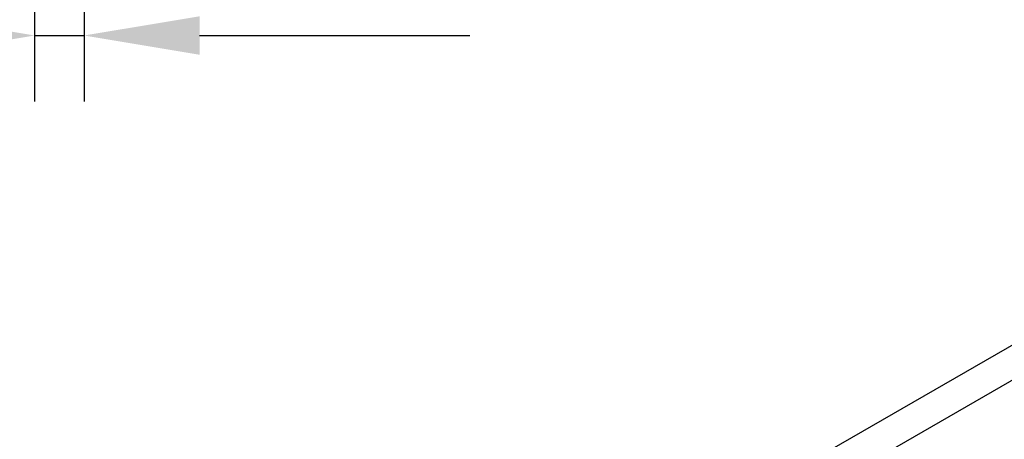
# Model space of a CAD drawing. Extents: x 143 to 1606, y 334 to 2252.
# Drawn here: x 767 to 1005, y 931 to 1033 of the extents above; entities that cross this region are included whole.
import ezdxf

# ---------------------------------------------------------------- set-up
doc = ezdxf.new("R2010")
doc.units = 0
doc.header["$LTSCALE"] = 8
doc.header["$MEASUREMENT"] = 0
doc.layers.get('DEFPOINTS').update_dxf_attribs({"linetype": 'CONTINUOUS'})
for name, color, linetype in [('BEMASS', 3, 'CONTINUOUS'), ('DUENN-18', 94, 'CONTINUOUS'), ('SICHTBAR', 7, 'CONTINUOUS')]:
    doc.layers.add(name, color=color, linetype=linetype)
doc.styles.add('BEMSTIL', font='isocp3.shx', dxfattribs={"width": 0.8})
doc.dimstyles.new('BEMASS', dxfattribs={"dimtxt": 3.5, "dimasz": 3.5, "dimexe": 2, "dimexo": 0, "dimgap": 1, "dimtad": 1, "dimdec": 0, "dimtxsty": 'BEMSTIL', "dimcen": 3, "dimclrd": 3, "dimclre": 3, "dimclrt": 4, "dimazin": 3, "dimtfac": 0.875, "dimtdec": 0, "dimtmove": 0, "dimatfit": 3, "dimtolj": 1})

# ---------------------------------------------------------------- blocks, each defined once
blk = doc.blocks.new('*D9')
at = {"layer": 'BEMASS', "color": 3}
for p, q in [((770.16, 1148.46), (770.16, 1013.16)), ((782.16, 1148.46), (782.16, 1013.16)), ((742.16, 1029.16), (714.16, 1029.16)), ((770.16, 1029.16), (782.16, 1029.16)), ((810.16, 1029.16), (875.66, 1029.16))]:
    blk.add_line(p, q, dxfattribs=at)
for points in [[(742.16, 1033.82), (742.16, 1024.49), (770.16, 1029.16)], [(810.16, 1033.82), (810.16, 1024.49), (782.16, 1029.16)]]:
    blk.add_solid(points, dxfattribs=at)
at = {"layer": 'DEFPOINTS', "color": 0}
for p in [(770.16, 1148.46), (782.16, 1148.46), (782.16, 1029.16)]:
    blk.add_point(p, dxfattribs=at)
at = {"layer": 'BEMASS', "color": 4, "insert": (856.91, 1051.16), "char_height": 28, "attachment_point": 5, "style": 'BEMSTIL'}
blk.add_mtext('\\A1;12', dxfattribs=at)

msp = doc.modelspace()

# ---------------------------------------------------------------- linework, layer by layer
at = {"layer": 'DUENN-18'}
msp.add_line((1081.42, 988.26), (842.81, 850.86), dxfattribs=at)
at = {"layer": 'SICHTBAR'}
msp.add_line((1192.29, 1060.6), (717.18, 787.01), dxfattribs=at)

# ---------------------------------------------------------------- dimensions: what is measured, and where the dimension line sits
at = {"layer": 'BEMASS'}
dim = msp.add_linear_dim(base=(782.16, 1029.16), p1=(770.16, 1148.46), p2=(782.16, 1148.46), dimstyle='BEMASS', override={"dimscale": 8}, dxfattribs=at)
dim.commit()
dim.dimension.update_dxf_attribs({"geometry": '*D9', "text_midpoint": (856.91, 1051.16)})

doc.saveas('drawing.dxf')
